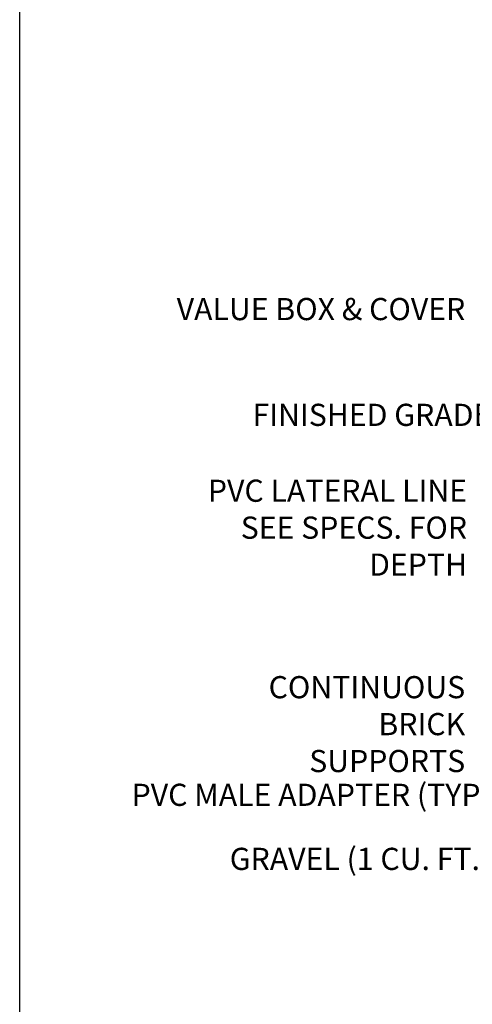
# Model space of a CAD drawing. Extents: x 0 to 222, y -4 to 280.
# Drawn here: x 0 to 49, y 92 to 198 of the extents above; entities that cross this region are included whole.
import ezdxf

# ---------------------------------------------------------------- set-up
doc = ezdxf.new("R2010")
doc.units = 0
doc.header["$LTSCALE"] = 10
doc.header["$MEASUREMENT"] = 0
doc.layers.add('065-LOGO$0$CADdetails-7-VERYFINE', color=7, linetype='CONTINUOUS')
doc.layers.add('CADdetails-7-VERYFINE', color=7, linetype='CONTINUOUS')
doc.styles.add('065-LOGO$0$CADdetails-DIMENSIONS', font='ARIALN.TTF', dxfattribs={"height": 2.38})
doc.styles.add('CADdetails-DIMENSIONS', font='ARIALN.TTF', dxfattribs={"height": 2.38})

# ---------------------------------------------------------------- blocks, each defined once
blk = doc.blocks.new('065-LOGO')
at = {"layer": '065-LOGO$0$CADdetails-7-VERYFINE'}
blk.add_line((0, 0), (0, 280), dxfattribs=at)
at = {"layer": '065-LOGO$0$CADdetails-7-VERYFINE', "char_height": 2.38, "attachment_point": 6, "style": '065-LOGO$0$CADdetails-DIMENSIONS'}
for insert in [(48.02, 153.94), (42.59, 150.7), (46.67, 149.46), (45.61, 146.95), (48.33, 134.05), (42.45, 131.52), (42.73, 129.81), (30.69, 127.03), (44.85, 127.6), (47.12, 125.88)]:
    blk.add_mtext('\\A1;', dxfattribs=dict(at, insert=insert))

msp = doc.modelspace()

# ---------------------------------------------------------------- block references
at = {"layer": 'CADdetails-7-VERYFINE'}
msp.add_blockref('065-LOGO', (0, 0), dxfattribs=at)

# ---------------------------------------------------------------- texts
at = {"layer": 'CADdetails-7-VERYFINE', "style": 'CADdetails-DIMENSIONS'}
for s, p in [('FINISHED GRADE', (24.98, 154.25)), ('PVC MALE ADAPTER (TYP.)', (12.01, 113.44)), ('GRAVEL (1 CU. FT.)', (22.54, 106.56))]:
    msp.add_text(s, height=2.38, dxfattribs=at).set_placement(p)
at = {"layer": 'CADdetails-7-VERYFINE', "insert": (47.82, 166.8), "char_height": 2.38, "attachment_point": 6, "style": 'CADdetails-DIMENSIONS'}
msp.add_mtext('\\A1;VALUE BOX & COVER', dxfattribs=at)
at = {"layer": 'CADdetails-7-VERYFINE', "char_height": 2.38, "attachment_point": 3, "style": 'CADdetails-DIMENSIONS'}
for s, insert, width in [('PVC LATERAL LINE SEE SPECS. FOR DEPTH', (48.01, 148.48), 32.7209), ('CONTINUOUS BRICK SUPPORTS', (47.81, 127.38), 25.6327)]:
    msp.add_mtext(s, dxfattribs=dict(at, insert=insert, width=width))

doc.saveas('drawing.dxf')
